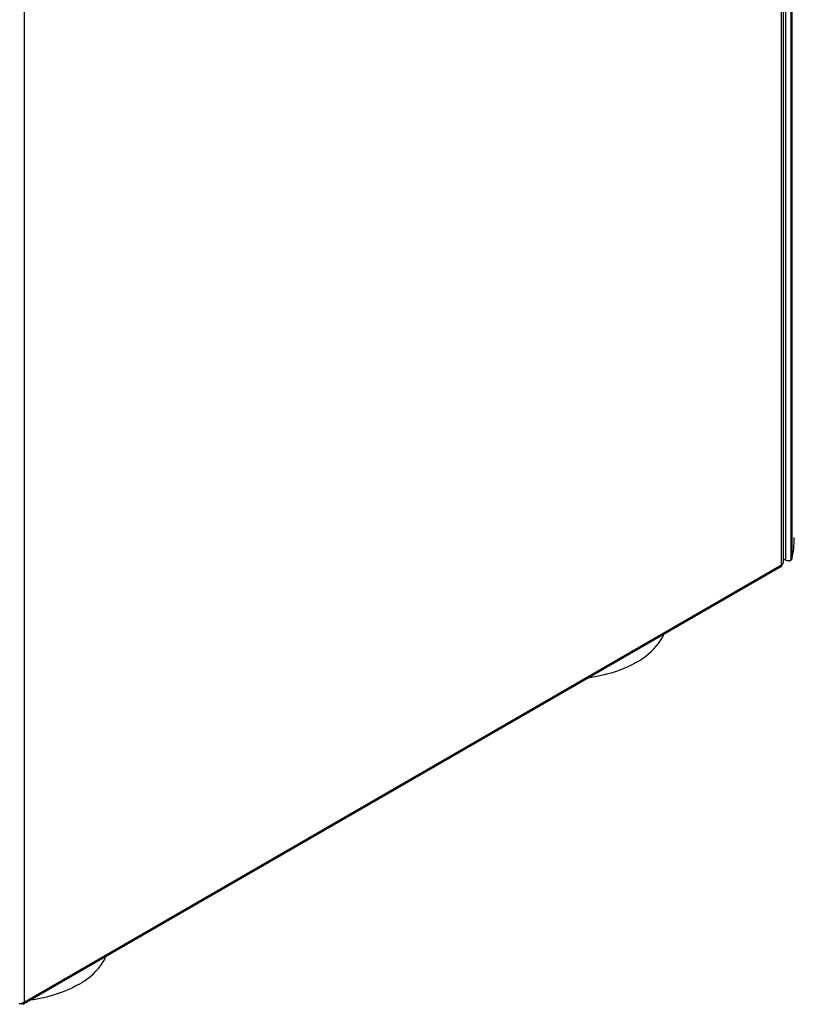
# Model space of a CAD drawing. Units: millimetres. Extents: x 0 to 594, y 0 to 420.
# Drawn here: x 494 to 518, y 83 to 113 of the extents above; entities that cross this region are included whole.
import ezdxf

# ---------------------------------------------------------------- set-up
doc = ezdxf.new("R2010")
doc.units = ezdxf.units.MM
doc.header["$LTSCALE"] = 32.67
doc.layers.get('0').update_dxf_attribs({"linetype": 'CONTINUOUS'})

msp = doc.modelspace()

# ---------------------------------------------------------------- linework, layer by layer
at = {"color": 9, "linetype": 'Continuous'}
for p, q in [((517.5776, 141.658), (517.5776, 96.832)), ((517.7462, 141.658), (517.7462, 96.832)), ((517.7746, 141.6912), (517.7746, 96.8653)), ((517.4635, 96.6856), (517.4635, 141.3647)), ((494.426, 128.0641), (494.426, 83.385)), ((517.4635, 96.6856), (494.426, 83.385))]:
    msp.add_line(p, q, dxfattribs=at)
at = {"color": 7, "linetype": 'Continuous'}
for p, q in [((517.5162, 96.7591), (517.5162, 141.4708)), ((517.5776, 96.832), (517.5162, 96.8675)), ((517.4407, 96.6353), (494.4033, 83.3347))]:
    msp.add_line(p, q, dxfattribs=at)
for centre, radius, start, end in [((514.9063, 97.5247), 2.9432, 347.05308, 359.93361), ((517.4554, 96.7592), 0.0608, 347.15664, 359.94414), ((517.6646, 96.9952), 0.1832, 278.83667, 284.83226), ((494.2988, 83.6646), 0.31, 265.68477, 269.99954), ((494.2988, 83.6642), 0.3096, 269.99884, 275.28425), ((494.2997, 83.6539), 0.2993, 275.28107, 278.77804), ((494.3031, 83.6331), 0.2781, 278.75563, 283.40609)]:
    msp.add_arc(centre, radius, start, end, dxfattribs=at)
for points in [[(517.4794, 96.6962), (517.4955, 96.7084), (517.5102, 96.7259), (517.5147, 96.7457)], [(517.6928, 96.8142), (517.6544, 96.8082), (517.6113, 96.8126), (517.5776, 96.832)], [(517.4635, 96.6856), (517.4635, 96.6672), (517.4567, 96.6445), (517.4407, 96.6353)], [(494.426, 83.385), (494.4079, 83.3746), (494.3879, 83.3674), (494.3676, 83.3625)], [(494.426, 83.385), (494.426, 83.3666), (494.4192, 83.3439), (494.4033, 83.3347)]]:
    msp.add_open_spline(points, degree=3, dxfattribs=at)
for points, knots in [([(517.7462, 96.832), (517.741, 96.829), (517.7297, 96.8237), (517.7178, 96.8198), (517.7115, 96.8181)], [0, 0, 0, 0, 0.4805451, 1, 1, 1, 1]), ([(517.7746, 96.8653), (517.7724, 96.8558), (517.764, 96.8408), (517.749, 96.8375), (517.7441, 96.8368)], [0, 0, 0, 0, 0.6594765, 1, 1, 1, 1]), ([(517.4635, 96.6856), (517.4663, 96.6873), (517.4717, 96.6906), (517.4769, 96.6943), (517.4794, 96.6962)], [0, 0, 0, 0, 0.508241, 1, 1, 1, 1]), ([(513.0511, 93.7299), (513.1485, 93.7861), (513.4822, 94.0039), (513.7694, 94.3163), (513.8823, 94.5808)], [0, 0, 0, 0, 0.2811353, 1, 1, 1, 1]), ([(513.0511, 93.7299), (512.8368, 93.6062), (512.3551, 93.4016), (511.8461, 93.2883), (511.5774, 93.2501)], [0, 0, 0, 0, 0.476952, 1, 1, 1, 1]), ([(496.0807, 83.9321), (496.178, 83.9883), (496.5118, 84.2061), (496.7989, 84.5185), (496.9118, 84.7829)], [0, 0, 0, 0, 0.2811353, 1, 1, 1, 1]), ([(496.0807, 83.9321), (495.8663, 83.8083), (495.3846, 83.6037), (494.8756, 83.4904), (494.6069, 83.4522)], [0, 0, 0, 0, 0.476952, 1, 1, 1, 1]), ([(494.3616, 83.3338), (494.3556, 83.336), (494.3433, 83.3424), (494.3325, 83.3509), (494.3271, 83.3557)], [0, 0, 0, 0, 0.4733362, 1, 1, 1, 1]), ([(494.4033, 83.3347), (494.3975, 83.3314), (494.383, 83.3278), (494.3688, 83.3311), (494.3616, 83.3338)], [0, 0, 0, 0, 0.464035, 1, 1, 1, 1])]:
    msp.add_open_spline(points, degree=3, knots=knots, dxfattribs=at)

doc.saveas('drawing.dxf')
